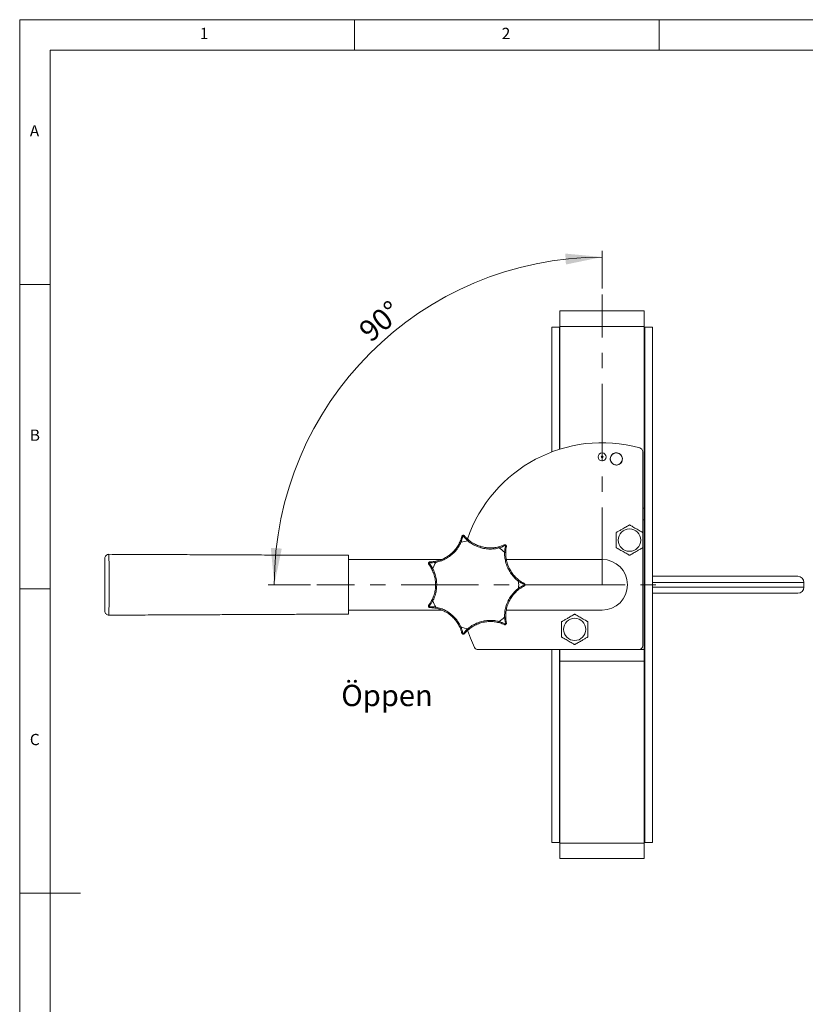
# Model space of a CAD drawing. Units: millimetres. Extents: x 15 to 1245, y 15 to 876.
# Drawn here: x 15 to 402, y 391 to 876 of the extents above; entities that cross this region are included whole.
import ezdxf

# ---------------------------------------------------------------- set-up
doc = ezdxf.new("R2010")
doc.units = ezdxf.units.MM
doc.header["$LTSCALE"] = 3
doc.linetypes.add('CENTERX2', pattern=[20.32, 12.7, -2.54, 2.54, -2.54])
doc.styles.add('SLDTEXTSTYLE0', font='TXT', dxfattribs={"width": 0.75})
doc.dimstyles.new('SLDDIMSTYLE6', dxfattribs={"dimtxt": 10.5, "dimasz": 18, "dimexe": 0, "dimexo": 0.0625, "dimgap": 2.625, "dimtad": 1, "dimdec": 4, "dimlfac": 3, "dimzin": 12, "dimdsep": 46, "dimtxsty": 'SLDTEXTSTYLE0', "dimsah": 1, "dimcen": 0.09, "dimazin": 3, "dimtfac": 1, "dimtofl": 0, "dimtmove": 0, "dimatfit": 3, "dimfxl": 0, "dimfrac": 2, "dimtolj": 1, "dimtzin": 12, "dimarcsym": 0})

# ---------------------------------------------------------------- blocks, each defined once
blk = doc.blocks.new('*D16')
at = {"color": 7, "linetype": 'Continuous', "lineweight": 0}
for p, q in [((301.94, 743.54), (301.94, 762.03)), ((158.35, 597.51), (137.43, 597.51))]:
    blk.add_line(p, q, dxfattribs=at)
blk.add_arc((301.94, 597.51), 161.52, 90, 180, dxfattribs=at)
for points in [[(301.94, 759.03), (283.82, 760.72), (284.12, 755.33)], [(140.43, 597.51), (144.12, 615.33), (138.73, 615.63)]]:
    blk.add_solid(points, dxfattribs=at)
at = {"color": 7, "linetype": 'Continuous', "lineweight": 0, "insert": (181.07, 724.57), "char_height": 10.5, "attachment_point": 1, "rotation": 40.1196, "style": 'SLDTEXTSTYLE0'}
blk.add_mtext('90°', dxfattribs=at)

msp = doc.modelspace()

# ---------------------------------------------------------------- linework, layer by layer
at = {"color": 7, "linetype": 'Continuous', "lineweight": 0}
for p, q in [((1245, 876), (15, 876)), ((15, 876), (15, 15)), ((180, 861), (180, 876)), ((330, 876), (330, 861)), ((1230, 861), (30, 861)), ((30, 861), (30, 30)), ((30, 745.5), (15, 745.5)), ((15, 595.5), (30, 595.5)), ((15, 445.5), (45, 445.5))]:
    msp.add_line(p, q, dxfattribs=at)
at = {"color": 7, "linetype": 'CENTERX2', "lineweight": 0}
for p, q in [((301.944005, 597.510822), (301.944005, 740.537845)), ((301.944005, 597.510822), (161.348948, 597.510822)), ((275.144005, 597.510822), (328.744005, 597.510822))]:
    msp.add_line(p, q, dxfattribs=at)
at = {"color": 7, "linetype": 'Continuous', "lineweight": 15}
for p, q in [((281.144005, 732.510827), (322.744005, 732.510827)), ((281.144005, 724.807001), (281.144005, 732.510827)), ((322.744005, 732.510827), (322.744005, 724.807001)), ((280.944005, 724.510826), (277.144004, 724.510826)), ((277.144004, 724.510826), (277.144004, 662.970431)), ((280.944005, 724.510826), (280.944005, 664.286568)), ((322.744005, 724.807001), (281.144005, 724.807001)), ((281.144005, 664.349131), (281.144005, 724.807001)), ((322.744005, 635.19198), (322.744005, 724.807001)), ((326.744005, 724.510826), (322.944004, 724.510826)), ((322.944004, 724.510826), (322.944004, 470.510818)), ((326.744005, 724.510826), (326.744005, 470.510818)), ((281.144005, 703.51082), (280.944005, 703.51082)), ((322.944004, 703.51082), (322.744005, 703.51082)), ((321.944004, 623.438609), (321.944004, 663.085207)), ((322.744005, 635.19198), (322.744005, 629.510823)), ((321.944004, 629.510823), (322.744005, 629.510823)), ((322.744005, 565.51082), (322.744005, 629.510823)), ((176.944005, 609.010822), (176.944005, 612.010821)), ((321.944004, 567.510822), (321.944004, 615.583036)), ((222.971546, 610.010822), (176.944005, 610.010822)), ((176.944005, 586.010822), (176.944005, 609.010822)), ((301.944005, 610.010822), (254.71809, 610.010822)), ((326.744005, 601.660822), (398.394006, 601.660822)), ((401.394004, 596.360822), (401.394004, 598.660822)), ((398.394006, 593.360822), (326.744005, 593.360822)), ((176.944005, 583.010822), (176.944005, 586.010822)), ((176.944005, 585.010822), (222.931305, 585.010822)), ((254.76026, 585.010822), (301.944005, 585.010822)), ((240.919421, 565.51082), (319.944004, 565.51082)), ((277.144004, 565.51082), (277.144004, 470.510818)), ((280.944005, 565.51082), (280.944005, 470.510818)), ((281.144005, 559.829663), (281.144005, 565.51082)), ((319.944004, 565.51082), (322.744005, 565.51082)), ((322.744005, 565.51082), (322.744005, 559.829663)), ((322.744005, 559.829663), (281.144005, 559.829663)), ((281.144005, 470.214642), (281.144005, 559.829663)), ((322.744005, 470.214642), (322.744005, 559.829663)), ((280.944005, 491.510823), (281.144005, 491.510823)), ((322.744005, 491.510823), (322.944004, 491.510823)), ((277.144004, 470.510818), (280.944005, 470.510818)), ((281.144005, 470.214642), (322.744005, 470.214642)), ((281.144005, 462.510816), (281.144005, 470.214642)), ((322.744005, 470.214642), (322.744005, 462.510816)), ((322.944004, 470.510818), (326.744005, 470.510818)), ((281.144005, 462.510816), (322.744005, 462.510816))]:
    msp.add_line(p, q, dxfattribs=at)
at = {"color": 8, "linetype": 'Continuous', "lineweight": 15}
for p, q in [((321.944004, 635.19198), (322.744005, 635.19198)), ((252.112316, 616.495926), (250.921248, 616.147931)), ((401.394004, 598.660822), (326.744005, 598.660822)), ((326.744005, 596.360822), (401.394004, 596.360822))]:
    msp.add_line(p, q, dxfattribs=at)
at = {"color": 7, "linetype": 'Continuous', "lineweight": 15, "flags": 128}
for points in [[(231.841082, 618.495907), (231.864633, 618.52174), (231.906938, 618.537971), (231.966818, 618.544146), (232.042598, 618.540093), (232.132147, 618.525924), (232.232953, 618.502035), (232.342201, 618.469098), (232.456828, 618.428036)], [(235.713112, 619.171261), (235.798562, 619.257992), (235.882702, 619.335068), (235.963168, 619.400329), (236.037704, 619.451949), (236.104215, 619.488481), (236.160847, 619.508897), (236.206005, 619.51263), (236.23843, 619.499573)], [(250.922205, 616.148097), (250.957085, 616.145793), (250.996152, 616.122836), (251.038315, 616.079868), (251.082393, 616.018097), (251.127148, 615.93925), (251.171327, 615.845538), (251.213691, 615.739589), (251.253052, 615.62437)], [(253.864387, 613.541901), (253.985478, 613.529164), (254.098198, 613.511437), (254.199392, 613.48922), (254.286217, 613.463131), (254.356249, 613.433905), (254.40752, 613.402361), (254.438596, 613.369381), (254.448602, 613.335888)], [(219.994763, 608.489869), (219.980235, 608.610756), (219.972434, 608.724596), (219.971577, 608.828195), (219.977687, 608.918652), (219.990598, 608.99343), (220.009948, 609.050436), (220.035183, 609.08807), (220.065611, 609.105279)], [(218.108604, 605.041521), (218.103091, 605.076037), (218.116777, 605.119234), (218.149284, 605.169902), (218.199702, 605.226619), (218.266609, 605.287796), (218.34814, 605.351721), (218.44201, 605.416598), (218.545581, 605.480613)], [(260.983499, 599.766037), (261.003444, 599.737332), (261.009856, 599.692474), (261.00255, 599.63272), (260.981737, 599.559745), (260.947997, 599.475594), (260.902273, 599.382626), (260.845853, 599.283446), (260.780314, 599.180833)], [(260.780314, 595.840811), (260.845853, 595.738198), (260.902273, 595.639017), (260.947997, 595.546049), (260.981737, 595.461898), (261.00255, 595.388924), (261.009856, 595.32917), (261.003444, 595.284311), (260.983499, 595.255606)], [(218.545581, 589.541031), (218.44201, 589.605045), (218.34814, 589.669923), (218.266609, 589.733847), (218.199702, 589.795025), (218.149284, 589.851742), (218.116777, 589.902409), (218.103091, 589.945606), (218.108604, 589.980123)], [(220.065611, 585.916364), (220.035183, 585.933573), (220.009948, 585.971208), (219.990598, 586.028213), (219.977687, 586.102992), (219.971577, 586.193448), (219.972434, 586.297048), (219.980235, 586.410887), (219.994763, 586.531775)], [(251.253052, 579.397274), (251.213691, 579.282054), (251.171327, 579.176105), (251.127148, 579.082394), (251.082393, 579.003546), (251.038315, 578.941775), (250.996152, 578.898808), (250.957085, 578.87585), (250.922205, 578.873546)], [(254.448602, 581.685755), (254.438596, 581.652263), (254.40752, 581.619283), (254.356249, 581.587739), (254.286217, 581.558512), (254.199392, 581.532424), (254.098198, 581.510206), (253.985478, 581.492479), (253.864387, 581.479743)], [(232.456828, 576.593607), (232.342201, 576.552545), (232.232953, 576.519608), (232.132147, 576.49572), (232.042598, 576.481551), (231.966818, 576.477497), (231.906938, 576.483672), (231.864633, 576.499903), (231.841082, 576.525736)], [(235.641772, 575.060555), (237.072627, 571.210552), (239.124576, 566.628469)], [(236.23843, 575.52207), (236.206005, 575.509013), (236.160847, 575.512746), (236.104215, 575.533162), (236.037704, 575.569694), (235.963168, 575.621314), (235.882702, 575.686575), (235.798562, 575.763652), (235.713112, 575.850382)]]:
    msp.add_lwpolyline(points, dxfattribs=at)
at = {"color": 7, "linetype": 'Continuous', "lineweight": 15}
for centre, radius in [((301.944005, 660.510822), 2), ((301.944005, 660.510822), 0.5), ((308.944005, 659.510822), 3), ((315.444005, 619.510822), 5.505553), ((288.444005, 575.510822), 5.505553)]:
    msp.add_circle(centre, radius, dxfattribs=at)
for centre, radius, start, end in [((301.944005, 597.510822), 70, 74.65052298, 161.29339609), ((319.944005, 663.085207), 2, 0, 74.65052298), ((238.944005, 597.510822), 21.900076, 98.48375331, 107.2305324), ((58.944016, 610.502495), 2.000016, 89.93587181, 179.9996513), ((238.944005, 597.510822), 21.900076, 47.05518188, 55.80196098), ((238.944005, 597.510822), 21.900076, 149.91232474, 158.65910383), ((301.944005, 597.510822), 12.5, 270, 90), ((238.944005, 597.510822), 21.900076, 355.62661045, 4.37338955), ((398.394005, 598.660822), 3, 0, 90), ((398.394005, 596.360822), 3, 270, 0), ((238.944005, 597.510822), 21.900076, 201.34089617, 210.08767526), ((58.944005, 584.519131), 2, 180.00001891, 270.16991084), ((238.944005, 597.510822), 21.900076, 304.19803902, 312.94481812), ((238.944005, 597.510822), 21.900076, 252.7694676, 261.51624669), ((240.91942, 567.510822), 2, 206.1789687, 270), ((319.944005, 567.510822), 2, 270, 0)]:
    msp.add_arc(centre, radius, start, end, dxfattribs=at)
for points, knots in [([(311.943625, 659.558493), (311.915821, 659.220665), (311.860213, 658.545008), (311.357404, 657.638971), (310.606784, 656.944354), (309.66219, 656.538984), (308.638371, 656.468696), (307.648543, 656.741376), (306.804892, 657.326289), (306.202378, 658.157493), (305.908969, 659.141275), (305.957738, 660.166721), (306.343179, 661.118222), (307.021856, 661.888498), (307.917211, 662.390711), (308.928428, 662.568227), (309.941039, 662.401074), (310.842589, 661.907978), (311.52507, 661.144956), (311.884112, 660.314712), (311.927084, 659.768687), (311.943625, 659.558493)], [0, 0, 0, 0, 0.0536885893, 0.1073772761, 0.1610660199, 0.2147547491, 0.2684434568, 0.3221321781, 0.3758208161, 0.4295095071, 0.4831982717, 0.5368868807, 0.5905758962, 0.6442646049, 0.6979532948, 0.7516419883, 0.8053306836, 0.8590193288, 0.9127082242, 0.9663968072, 1, 1, 1, 1]), ([(308.944005, 623.263599), (308.952313, 623.268395), (308.969802, 623.278492), (309.129675, 623.370796), (309.481001, 623.573634), (310.282338, 624.036285), (311.244236, 624.591639), (312.575963, 625.360509), (313.744935, 626.035416), (314.757014, 626.619742), (315.202127, 626.876726), (315.409824, 626.996643), (315.434005, 627.010602), (315.444005, 627.016374)], [0, 0, 0, 0, 0.03443525258, 0.07249144441, 0.13063438938, 0.22361906814, 0.41043573339, 0.50019551068, 0.73764991308, 0.85686964623, 0.90949024682, 0.96256871668, 1, 1, 1, 1]), ([(315.444005, 627.016374), (315.454737, 627.010178), (315.476165, 626.997806), (315.659345, 626.89205), (316.042391, 626.670896), (317.040334, 626.094733), (318.669159, 625.154331), (320.233835, 624.250964), (321.224001, 623.679292), (321.62302, 623.448919), (321.861436, 623.311268), (321.938223, 623.266938), (321.942885, 623.264246), (321.944004, 623.263599)], [0, 0, 0, 0, 0.0391144119, 0.078093409, 0.1389211913, 0.2382986551, 0.4914349479, 0.7614771787, 0.8314852848, 0.9019334967, 0.9480399717, 0.9875238059, 1, 1, 1, 1]), ([(231.841082, 618.495907), (231.990585, 618.84156), (232.291456, 619.537177), (232.593524, 620.44427), (232.768356, 621.050036), (232.842034, 621.342154), (232.835059, 621.315086), (232.834855, 621.314294)], [0, 0, 0, 0, 0.24907755773, 0.50126199886, 0.74648959674, 0.9925887537, 1, 1, 1, 1]), ([(233.395892, 621.818695), (233.378437, 621.730382), (233.337778, 621.52467), (233.173603, 620.783639), (232.89142, 619.700037), (232.600509, 618.848575), (232.456828, 618.428036)], [0, 0, 0, 0, 0.1990397776, 0.4636310035, 0.7350859116, 1, 1, 1, 1]), ([(233.383211, 621.874969), (233.35044, 621.868281), (233.255575, 621.84892), (233.12613, 621.766788), (233.007362, 621.658909), (232.929861, 621.552485), (232.883341, 621.4628), (232.859787, 621.401606), (232.848848, 621.366561), (232.845202, 621.353816), (232.843649, 621.348192), (232.842425, 621.343699), (232.84113, 621.338711), (232.839839, 621.333888), (232.836973, 621.322583), (232.83487, 621.314289)], [0, 0, 0, 0, 0.0906175738, 0.2623183147, 0.4073576824, 0.5265168395, 0.6184222281, 0.681105682, 0.7060086987, 0.7174760787, 0.7258189443, 0.7373335369, 0.7595041844, 0.8235544792, 1, 1, 1, 1]), ([(233.395892, 621.818695), (233.395713, 621.819482), (233.385937, 621.862486), (233.376595, 621.904239), (233.381159, 621.883244), (233.381184, 621.883129)], [0, 0, 0, 0, 0.01819795334, 0.99462866753, 1, 1, 1, 1]), ([(234.110298, 621.619492), (234.109384, 621.620583), (234.106944, 621.623494), (234.105294, 621.625467), (234.100782, 621.630755), (234.096272, 621.635974), (234.088637, 621.644631), (234.050389, 621.686341), (233.967931, 621.759309), (233.823511, 621.841582), (233.622231, 621.905352), (233.469475, 621.888841), (233.381296, 621.879311)], [0, 0, 0, 0, 0.0494754763, 0.1321313212, 0.1578023349, 0.1719183261, 0.1844753848, 0.2066312022, 0.3520259399, 0.5246296399, 0.7255887645, 1, 1, 1, 1]), ([(235.713112, 619.171261), (235.323095, 619.571077), (234.595006, 620.317462), (233.837732, 621.240385), (233.500002, 621.680052), (233.414423, 621.794018), (233.395892, 621.818695)], [0, 0, 0, 0, 0.3340942098, 0.623693416, 0.9185171568, 1, 1, 1, 1]), ([(234.110298, 621.619496), (234.12156, 621.605536), (234.14494, 621.576555), (234.538448, 621.120708), (235.220123, 620.392597), (235.881987, 619.812162), (236.23843, 619.499573)], [0, 0, 0, 0, 0.22899395246, 0.47540878071, 0.71748527267, 1, 1, 1, 1]), ([(308.944005, 615.758044), (308.944005, 615.770437), (308.944005, 615.79518), (308.944005, 616.006698), (308.944005, 616.449002), (308.944005, 617.601327), (308.944005, 619.482132), (308.944005, 621.288864), (308.944005, 622.432209), (308.944005, 622.892954), (308.944005, 623.16826), (308.944005, 623.256917), (308.944005, 623.262305), (308.944005, 623.263599)], [0, 0, 0, 0, 0.039114422, 0.0780934874, 0.1389212026, 0.238298624, 0.491434845, 0.7614773208, 0.8314851898, 0.901933385, 0.948040017, 0.9875237889, 1, 1, 1, 1]), ([(321.944004, 623.263599), (321.944004, 623.251206), (321.944004, 623.226463), (321.944004, 623.014945), (321.944004, 622.572641), (321.944004, 621.420316), (321.944004, 619.539511), (321.944004, 617.732779), (321.944004, 616.589434), (321.944004, 616.12869), (321.944004, 615.853383), (321.944004, 615.764726), (321.944004, 615.759338), (321.944004, 615.758044)], [0, 0, 0, 0, 0.039114422, 0.0780934874, 0.1389212026, 0.238298624, 0.491434845, 0.7614773208, 0.8314851898, 0.901933385, 0.948040017, 0.9875237889, 1, 1, 1, 1]), ([(232.456828, 618.428036), (232.068805, 617.666712), (231.2929, 616.144337), (229.694918, 614.057143), (227.803932, 612.209259), (225.672262, 610.669728), (223.371925, 609.491727), (221.456193, 608.819083), (220.321476, 608.563467), (219.994763, 608.489869)], [0, 0, 0, 0, 0.1575840198, 0.315111607, 0.4729863858, 0.6308560555, 0.7843618573, 0.9379125401, 1, 1, 1, 1]), ([(220.065611, 609.105279), (220.374284, 609.174808), (221.445092, 609.416007), (223.255018, 610.05127), (225.429397, 611.164353), (227.444638, 612.619965), (229.232502, 614.366929), (230.742491, 616.340128), (231.474836, 617.777218), (231.841082, 618.495907)], [0, 0, 0, 0, 0.0621967808, 0.2157646413, 0.3692818906, 0.5269933969, 0.6847104252, 0.8423236864, 1, 1, 1, 1]), ([(251.253052, 615.62437), (250.415898, 615.45306), (248.741889, 615.110501), (246.11373, 615.058508), (243.489986, 615.384807), (240.957257, 616.091531), (238.602022, 617.155534), (236.881689, 618.233926), (235.974356, 618.961713), (235.713112, 619.171261)], [0, 0, 0, 0, 0.1575838566, 0.3151113299, 0.4729863065, 0.6308559195, 0.7843617631, 0.9379122055, 1, 1, 1, 1]), ([(236.23843, 619.499573), (236.485246, 619.301592), (237.341461, 618.614786), (238.966598, 617.595805), (241.192544, 616.589804), (243.587072, 615.921789), (246.067616, 615.61319), (248.551789, 615.662902), (250.131961, 615.986344), (250.922205, 616.148097)], [0, 0, 0, 0, 0.0621970864, 0.2157644472, 0.3692821796, 0.5269933042, 0.6847104686, 0.84232373, 1, 1, 1, 1]), ([(250.922205, 616.148097), (251.285661, 616.246722), (252.017105, 616.445203), (252.914639, 616.774598), (253.497238, 617.015601), (253.771584, 617.140134), (253.746062, 617.128702), (253.745316, 617.128368)], [0, 0, 0, 0, 0.2490775701, 0.5012620869, 0.7464894002, 0.9925887383, 1, 1, 1, 1]), ([(254.489473, 617.004223), (254.409543, 616.962808), (254.22336, 616.86634), (253.541639, 616.532667), (252.518509, 616.077669), (251.671428, 615.774236), (251.253052, 615.62437)], [0, 0, 0, 0, 0.1990397231, 0.4636309433, 0.7350855714, 1, 1, 1, 1]), ([(254.525563, 617.049224), (254.499903, 617.070674), (254.425618, 617.132771), (254.280697, 617.182766), (254.122301, 617.208369), (253.990776, 617.202593), (253.891653, 617.183055), (253.829123, 617.163316), (253.794905, 617.150017), (253.782666, 617.144921), (253.7773, 617.14263), (253.773028, 617.140779), (253.768315, 617.138698), (253.763751, 617.13667), (253.753122, 617.131872), (253.745323, 617.128351)], [0, 0, 0, 0, 0.0906125277, 0.2623206191, 0.4073592694, 0.5265170541, 0.6184215226, 0.6811048961, 0.7060079243, 0.7174762734, 0.7258190685, 0.7373334948, 0.7595040266, 0.8235543826, 1, 1, 1, 1]), ([(253.864387, 613.541901), (253.933807, 614.096107), (254.063402, 615.130712), (254.312816, 616.298209), (254.44599, 616.836388), (254.481733, 616.974349), (254.489473, 617.004223)], [0, 0, 0, 0, 0.33409369104, 0.62369346656, 0.91851724367, 1, 1, 1, 1]), ([(254.779159, 616.321478), (254.775266, 616.303969), (254.767184, 616.26762), (254.656141, 615.675748), (254.511893, 614.688823), (254.470756, 613.809462), (254.448602, 613.335888)], [0, 0, 0, 0, 0.22899401042, 0.47540881324, 0.71748541514, 1, 1, 1, 1]), ([(254.489473, 617.004223), (254.489976, 617.004854), (254.51747, 617.039339), (254.543991, 617.07276), (254.530754, 617.055986), (254.530682, 617.055894)], [0, 0, 0, 0, 0.01819797816, 0.9946288635, 1, 1, 1, 1]), ([(254.779155, 616.321478), (254.779439, 616.32287), (254.780197, 616.326589), (254.780704, 616.329116), (254.782031, 616.335934), (254.783297, 616.342719), (254.785304, 616.354085), (254.794079, 616.409991), (254.799698, 616.519957), (254.773986, 616.684166), (254.698343, 616.881292), (254.590194, 616.990428), (254.527765, 617.053428)], [0, 0, 0, 0, 0.0494751459, 0.1321309772, 0.1578016612, 0.1719186829, 0.1844760207, 0.2066303891, 0.3520241398, 0.5246304629, 0.725588041, 1, 1, 1, 1]), ([(176.944005, 612.010821), (174.602929, 612.016925), (170.343424, 612.02803), (164.586747, 612.045281), (159.869298, 612.061029), (155.804451, 612.076009), (152.028695, 612.090847), (148.381962, 612.106097), (144.825465, 612.121754), (141.055064, 612.13922), (136.487731, 612.159852), (130.751216, 612.185718), (123.716639, 612.217427), (115.555495, 612.25426), (106.267758, 612.29612), (95.85343, 612.342807), (84.312504, 612.393925), (71.886845, 612.448097), (63.308102, 612.484144), (58.951917, 612.502449)], [0, 0, 0, 0, 0.0595163105, 0.1082878239, 0.1463580783, 0.1794685517, 0.2116600176, 0.2423819074, 0.2722175629, 0.3021198351, 0.3382919838, 0.3883671974, 0.4479864498, 0.5171504415, 0.5958592918, 0.6841133704, 0.7819129739, 0.8892579644, 1, 1, 1, 1]), ([(260.780314, 599.180833), (260.124421, 599.728537), (258.812869, 600.823748), (257.133588, 602.84611), (255.752822, 605.100879), (254.726228, 607.52168), (254.089637, 610.026473), (253.860146, 612.043851), (253.863439, 613.207), (253.864387, 613.541901)], [0, 0, 0, 0, 0.1575840497, 0.3151114512, 0.4729864046, 0.6308559174, 0.7843616451, 0.9379122282, 1, 1, 1, 1]), ([(254.448602, 613.335888), (254.447701, 613.019481), (254.444576, 611.921849), (254.661166, 610.015941), (255.262495, 607.648394), (256.233184, 605.359776), (257.538503, 603.227998), (259.12623, 601.316791), (260.364327, 600.283024), (260.983499, 599.766037)], [0, 0, 0, 0, 0.0621969753, 0.2157645575, 0.3692821167, 0.52699333, 0.6847105093, 0.8423237566, 1, 1, 1, 1]), ([(315.444005, 612.005268), (315.433272, 612.011464), (315.411844, 612.023836), (315.228665, 612.129595), (314.845619, 612.350747), (313.847674, 612.926909), (312.218851, 613.867313), (310.654174, 614.770678), (309.664009, 615.342351), (309.264991, 615.572724), (309.026572, 615.710375), (308.949789, 615.754705), (308.945125, 615.757398), (308.944005, 615.758044)], [0, 0, 0, 0, 0.0391144275, 0.0780934736, 0.1389211546, 0.2382986527, 0.4914349086, 0.7614772293, 0.8314852532, 0.9019334654, 0.9480399915, 0.9875238008, 1, 1, 1, 1]), ([(321.944004, 615.758044), (321.935697, 615.753248), (321.918208, 615.743151), (321.758335, 615.650848), (321.407008, 615.44801), (320.605672, 614.985358), (319.643772, 614.430007), (318.312048, 613.661132), (317.143074, 612.986227), (316.130996, 612.401903), (315.685882, 612.144916), (315.478185, 612.025002), (315.454005, 612.011041), (315.444005, 612.005268)], [0, 0, 0, 0, 0.0344352395, 0.0724914516, 0.1306344596, 0.2236191004, 0.4104356674, 0.5001954601, 0.7376499558, 0.8568695617, 0.909490269, 0.9625687137, 1, 1, 1, 1]), ([(56.944, 584.520629), (56.944, 584.566406), (56.944, 584.659281), (56.944, 585.246707), (56.944, 586.205303), (56.944, 587.457015), (56.944, 588.980688), (56.944, 590.721831), (56.944, 592.686861), (56.944, 594.962917), (56.944, 597.337178), (56.944, 599.712038), (56.944, 601.852299), (56.944, 603.888325), (56.944, 605.72459), (56.944, 607.341247), (56.944, 608.663603), (56.944, 609.665987), (56.944, 610.391776), (56.944, 610.366165), (56.944, 610.35228)], [0, 0, 0, 0, 0.0538123231, 0.109175988, 0.1621848062, 0.2168212575, 0.2686305269, 0.3218383495, 0.3754863334, 0.4306773714, 0.4975235483, 0.5514441948, 0.6069253405, 0.6608451446, 0.7163345826, 0.7701846487, 0.8256158485, 0.8791587533, 0.9344889498, 1, 1, 1, 1]), ([(216.428245, 608.354015), (216.413044, 608.324224), (216.369039, 608.237982), (216.35254, 608.085572), (216.362828, 607.925451), (216.397726, 607.79851), (216.438825, 607.706214), (216.471995, 607.649653), (216.492567, 607.619244), (216.500258, 607.60845), (216.503693, 607.603727), (216.506443, 607.599976), (216.509517, 607.595839), (216.512511, 607.591845), (216.519555, 607.58255), (216.524722, 607.57573)], [0, 0, 0, 0, 0.0906126758, 0.2623191268, 0.4073579478, 0.526514645, 0.6184201621, 0.6811061803, 0.7060078328, 0.7174753029, 0.7258195075, 0.7373333678, 0.7595038245, 0.823554229, 1, 1, 1, 1]), ([(216.480153, 608.328843), (216.479422, 608.329195), (216.439681, 608.348302), (216.430056, 608.352953), (216.420608, 608.357519)], [0, 0, 0, 0, 0.0183960052, 1, 1, 1, 1]), ([(217.081318, 608.763185), (217.079898, 608.763152), (217.076106, 608.763064), (217.07353, 608.762998), (217.066586, 608.762774), (217.059691, 608.762498), (217.048163, 608.761925), (216.991701, 608.75804), (216.883242, 608.739053), (216.728874, 608.677438), (216.55352, 608.559831), (216.471185, 608.430108), (216.423655, 608.355224)], [0, 0, 0, 0, 0.04947469245, 0.13212990601, 0.15780058525, 0.17191733556, 0.18447384363, 0.20663120927, 0.35202654128, 0.52463069347, 0.72558638068, 1, 1, 1, 1]), ([(219.994763, 608.489869), (219.439004, 608.434225), (218.401502, 608.330347), (217.20778, 608.313718), (216.653452, 608.323793), (216.510999, 608.327944), (216.480153, 608.328843)], [0, 0, 0, 0, 0.3340935921, 0.6236932284, 0.9185173275, 1, 1, 1, 1]), ([(216.480153, 608.328843), (216.538315, 608.260133), (216.673795, 608.100083), (217.150794, 607.509705), (217.822053, 606.613472), (218.306373, 605.85515), (218.545581, 605.480613)], [0, 0, 0, 0, 0.199039767, 0.4636306987, 0.7350854611, 1, 1, 1, 1]), ([(218.108604, 605.041521), (217.931576, 605.373917), (217.575311, 606.042857), (217.054454, 606.844586), (216.68984, 607.358966), (216.507434, 607.598686), (216.524217, 607.576372), (216.524708, 607.57572)], [0, 0, 0, 0, 0.2490770039, 0.5012621749, 0.7464893709, 0.9925887869, 1, 1, 1, 1]), ([(217.081318, 608.763191), (217.099251, 608.763292), (217.136483, 608.763501), (217.738238, 608.786944), (218.732508, 608.865927), (219.598978, 609.021498), (220.065611, 609.105279)], [0, 0, 0, 0, 0.22899376526, 0.47540905728, 0.71748463733, 1, 1, 1, 1]), ([(218.108604, 589.980123), (218.2467, 590.264805), (218.725763, 591.252381), (219.357564, 593.06352), (219.843029, 595.457512), (219.961463, 597.940652), (219.710345, 600.427674), (219.1091, 602.838502), (218.442147, 604.307083), (218.108604, 605.041521)], [0, 0, 0, 0, 0.0621969818, 0.2157646271, 0.3692821123, 0.5269933333, 0.6847105921, 0.8423237521, 1, 1, 1, 1]), ([(218.545581, 605.480613), (218.89888, 604.702567), (219.605351, 603.146755), (220.240866, 600.596059), (220.50658, 597.965488), (220.38116, 595.339001), (219.867928, 592.806052), (219.199374, 590.888889), (218.691741, 589.842354), (218.545581, 589.541031)], [0, 0, 0, 0, 0.1575839896, 0.3151114588, 0.4729863877, 0.6308559499, 0.784361664, 0.9379123529, 1, 1, 1, 1]), ([(263.876999, 597.510822), (263.794784, 597.547492), (263.603278, 597.632909), (262.917358, 597.957858), (261.923715, 598.474088), (261.158337, 598.947174), (260.780314, 599.180833)], [0, 0, 0, 0, 0.1990398935, 0.4636310893, 0.7350860358, 1, 1, 1, 1]), ([(260.780314, 595.840811), (261.256893, 596.132079), (262.14658, 596.675825), (263.214871, 597.208746), (263.718668, 597.440177), (263.848818, 597.498248), (263.876999, 597.510822)], [0, 0, 0, 0, 0.3340939037, 0.6236933723, 0.9185172237, 1, 1, 1, 1]), ([(260.983499, 599.766037), (261.287219, 599.543369), (261.898447, 599.095256), (262.715577, 598.59891), (263.267249, 598.293662), (263.535663, 598.156859), (263.510814, 598.169655), (263.510088, 598.170029)], [0, 0, 0, 0, 0.2490775106, 0.5012618435, 0.7464894208, 0.9925887556, 1, 1, 1, 1]), ([(263.934685, 597.510663), (263.935456, 597.544099), (263.937688, 597.640894), (263.886425, 597.785372), (263.807678, 597.925169), (263.721161, 598.024401), (263.644082, 598.089718), (263.589661, 598.126294), (263.557932, 598.144762), (263.546317, 598.151148), (263.54118, 598.153917), (263.537066, 598.156101), (263.532507, 598.158494), (263.528066, 598.160792), (263.517692, 598.166111), (263.51008, 598.170014)], [0, 0, 0, 0, 0.0906138677, 0.2623201101, 0.4073598889, 0.5265164655, 0.6184222314, 0.681106519, 0.7060085216, 0.7174757558, 0.7258189209, 0.7373336435, 0.7595040666, 0.8235545467, 1, 1, 1, 1]), ([(263.523823, 596.858656), (263.525088, 596.859303), (263.528467, 596.861029), (263.530763, 596.862206), (263.536916, 596.86542), (263.543014, 596.86866), (263.553148, 596.874178), (263.602328, 596.902179), (263.69181, 596.96634), (263.80416, 597.08883), (263.911117, 597.270876), (263.929014, 597.423475), (263.939346, 597.511565)], [0, 0, 0, 0, 0.0494750467, 0.1321308221, 0.1578013257, 0.1719191261, 0.1844747287, 0.2066279174, 0.3520230531, 0.5246317476, 0.725586322, 1, 1, 1, 1]), ([(263.876999, 597.510822), (263.87781, 597.510822), (263.921891, 597.510822), (263.932589, 597.510822), (263.94309, 597.510822)], [0, 0, 0, 0, 0.0183958376, 1, 1, 1, 1]), ([(253.864387, 581.479743), (253.883657, 582.334029), (253.922188, 584.042294), (254.45632, 586.61613), (255.358276, 589.101483), (256.610864, 591.413451), (258.172282, 593.47287), (259.606446, 594.910108), (260.517887, 595.632745), (260.780314, 595.840811)], [0, 0, 0, 0, 0.15758397072, 0.31511142566, 0.47298633688, 0.6308558493, 0.78436161478, 0.93791218947, 1, 1, 1, 1]), ([(260.983499, 595.255606), (260.73556, 595.059034), (259.875445, 594.377116), (258.520391, 593.019463), (257.044289, 591.073186), (255.86019, 588.88734), (255.007353, 586.537658), (254.503041, 584.104705), (254.466751, 582.492179), (254.448602, 581.685755)], [0, 0, 0, 0, 0.0621970483, 0.2157646135, 0.3692820874, 0.5269933549, 0.6847105547, 0.8423237772, 1, 1, 1, 1]), ([(263.523823, 596.858651), (263.507709, 596.850778), (263.474254, 596.834434), (262.94227, 596.552227), (262.080728, 596.049665), (261.367567, 595.533554), (260.983499, 595.255606)], [0, 0, 0, 0, 0.2289939346, 0.4754089162, 0.7174853177, 1, 1, 1, 1]), ([(216.515394, 587.43362), (216.514533, 587.432489), (216.512233, 587.429467), (216.510679, 587.427409), (216.506525, 587.421843), (216.502442, 587.416279), (216.495702, 587.40691), (216.463537, 587.360348), (216.410763, 587.26371), (216.362689, 587.104606), (216.345297, 586.894181), (216.395388, 586.748929), (216.424304, 586.66508)], [0, 0, 0, 0, 0.04947528543, 0.13213108337, 0.15780164536, 0.17191859889, 0.18447526891, 0.20663059737, 0.35202340109, 0.52463024296, 0.72558582095, 1, 1, 1, 1]), ([(218.545581, 589.541031), (218.242575, 589.071827), (217.676916, 588.195908), (216.945638, 587.252249), (216.592159, 586.825146), (216.500089, 586.716357), (216.480153, 586.6928)], [0, 0, 0, 0, 0.3340939985, 0.6236936653, 0.918517162, 1, 1, 1, 1]), ([(216.515387, 587.433623), (216.52649, 587.447708), (216.54954, 587.47695), (216.906395, 587.962029), (217.464566, 588.788631), (217.883169, 589.56306), (218.108604, 589.980123)], [0, 0, 0, 0, 0.22899395852, 0.47540888144, 0.7174853892, 1, 1, 1, 1]), ([(58.952125, 582.519196), (63.308241, 582.5375), (71.886915, 582.573546), (84.312504, 582.627718), (95.85343, 582.678836), (106.267758, 582.725523), (115.555495, 582.767383), (123.716639, 582.804217), (130.751216, 582.835926), (136.510909, 582.861894), (141.120285, 582.882721), (144.955649, 582.900486), (148.578197, 582.916393), (152.274689, 582.931794), (155.797258, 582.945581), (159.190367, 582.95809), (162.668028, 582.970088), (166.737903, 582.982867), (171.579917, 582.99693), (175.069, 583.005966), (176.944005, 583.010822)], [0, 0, 0, 0, 0.1107404597, 0.2180856344, 0.3158854056, 0.4041396357, 0.4828486188, 0.5520127316, 0.6116320835, 0.661707383, 0.6984689331, 0.7288512848, 0.7592704479, 0.7906084927, 0.8228655618, 0.8488552972, 0.8768973331, 0.911298493, 0.952332519, 1, 1, 1, 1]), ([(216.420608, 586.664125), (216.430056, 586.66869), (216.439681, 586.673342), (216.479422, 586.692449), (216.480153, 586.6928)], [0, 0, 0, 0, 0.9816039948, 1, 1, 1, 1]), ([(216.428111, 586.667914), (216.441923, 586.637455), (216.481909, 586.549277), (216.590784, 586.441351), (216.722387, 586.349563), (216.843393, 586.297697), (216.941177, 586.272292), (217.006082, 586.26295), (217.042678, 586.260079), (217.055918, 586.259365), (217.061742, 586.259099), (217.066394, 586.258915), (217.071557, 586.25874), (217.076523, 586.258593), (217.088189, 586.258303), (217.096748, 586.25809)], [0, 0, 0, 0, 0.0906128919, 0.2623201866, 0.4073604109, 0.5265155329, 0.6184241042, 0.6811076199, 0.7060080746, 0.7174776254, 0.7258187262, 0.7373328534, 0.7595043829, 0.823554378, 1, 1, 1, 1]), ([(216.480153, 586.6928), (216.570137, 586.695433), (216.77974, 586.701566), (217.538722, 586.706408), (218.657947, 586.672426), (219.552795, 586.578276), (219.994763, 586.531775)], [0, 0, 0, 0, 0.1990398481, 0.463630983, 0.7350855818, 1, 1, 1, 1]), ([(220.065611, 585.916364), (219.695357, 585.985203), (218.950229, 586.123738), (217.998665, 586.216388), (217.369177, 586.252049), (217.068002, 586.258836), (217.095932, 586.258095), (217.096748, 586.258073)], [0, 0, 0, 0, 0.2490774966, 0.5012619418, 0.7464894867, 0.99258877, 1, 1, 1, 1]), ([(219.994763, 586.531775), (220.823341, 586.322891), (222.480201, 585.905198), (224.870653, 584.811732), (227.092987, 583.379343), (229.06826, 581.643697), (230.728602, 579.663167), (231.810676, 577.945145), (232.312376, 576.895753), (232.456828, 576.593607)], [0, 0, 0, 0, 0.1575837627, 0.3151114914, 0.4729863663, 0.6308558298, 0.7843617205, 0.9379123559, 1, 1, 1, 1]), ([(231.841082, 576.525736), (231.70461, 576.8112), (231.231183, 577.80149), (230.2091, 579.424679), (228.640078, 581.296856), (226.772525, 582.937666), (224.671528, 584.29197), (222.411798, 585.325024), (220.847778, 585.719224), (220.065611, 585.916364)], [0, 0, 0, 0, 0.0621969638, 0.215764592, 0.369282269, 0.5269934579, 0.6847107693, 0.8423237361, 1, 1, 1, 1]), ([(281.944005, 579.263599), (281.952313, 579.268396), (281.969801, 579.278493), (282.129675, 579.370796), (282.481002, 579.573634), (283.282338, 580.036286), (284.244238, 580.591636), (285.575961, 581.360512), (286.744935, 582.035416), (287.757014, 582.619741), (288.202127, 582.876727), (288.409825, 582.996641), (288.434005, 583.010602), (288.444004, 583.016376)], [0, 0, 0, 0, 0.0344352395, 0.0724914516, 0.1306344596, 0.2236191004, 0.4104356674, 0.5001954601, 0.7376499558, 0.8568695617, 0.909490269, 0.9625687137, 1, 1, 1, 1]), ([(288.444004, 583.016376), (288.454737, 583.010179), (288.476166, 582.997808), (288.659345, 582.892049), (289.042391, 582.670897), (290.040335, 582.094735), (291.669158, 581.15433), (293.233835, 580.250965), (294.224, 579.679293), (294.623019, 579.44892), (294.861437, 579.311268), (294.938221, 579.266938), (294.942885, 579.264246), (294.944005, 579.263599)], [0, 0, 0, 0, 0.0391144275, 0.0780934736, 0.1389211546, 0.2382986527, 0.4914349086, 0.7614772293, 0.8314852532, 0.9019334654, 0.9480399915, 0.9875238008, 1, 1, 1, 1]), ([(235.713112, 575.850382), (236.393033, 576.367955), (237.752632, 577.402915), (240.097963, 578.590076), (242.60345, 579.43449), (245.191995, 579.896664), (247.775641, 579.959927), (249.793506, 579.734755), (250.926759, 579.47272), (251.253052, 579.397274)], [0, 0, 0, 0, 0.1575838729, 0.3151114771, 0.4729863904, 0.6308558518, 0.7843617328, 0.9379122331, 1, 1, 1, 1]), ([(250.922205, 578.873546), (250.613932, 578.944833), (249.544515, 579.19213), (247.638196, 579.405068), (245.196201, 579.34565), (242.748966, 578.90856), (240.380174, 578.110334), (238.163581, 576.987701), (236.880232, 576.010679), (236.23843, 575.52207)], [0, 0, 0, 0, 0.0621969451, 0.2157646484, 0.3692820508, 0.5269932192, 0.6847105563, 0.842323889, 1, 1, 1, 1]), ([(253.759383, 577.886924), (253.74318, 577.894614), (253.709543, 577.910579), (253.157218, 578.150548), (252.227138, 578.510789), (251.378977, 578.746569), (250.922205, 578.873546)], [0, 0, 0, 0, 0.2289939353, 0.4754088533, 0.7174851834, 1, 1, 1, 1]), ([(251.253052, 579.397274), (251.777917, 579.206272), (252.757746, 578.849707), (253.840468, 578.346753), (254.335524, 578.097165), (254.462071, 578.031614), (254.489473, 578.017421)], [0, 0, 0, 0, 0.33409397316, 0.62369338672, 0.91851725611, 1, 1, 1, 1]), ([(253.759386, 577.886929), (253.760681, 577.886342), (253.764137, 577.884775), (253.766482, 577.883717), (253.772843, 577.880907), (253.779172, 577.878162), (253.789807, 577.873676), (253.842363, 577.852691), (253.948316, 577.822726), (254.114131, 577.811265), (254.323149, 577.841139), (254.453614, 577.922294), (254.528927, 577.969141)], [0, 0, 0, 0, 0.04947493974, 0.13213054014, 0.15780172809, 0.1719177405, 0.18447468178, 0.2066301304, 0.35202155807, 0.52462970214, 0.72558640525, 1, 1, 1, 1]), ([(254.489473, 578.017421), (254.466882, 578.104563), (254.414262, 578.307546), (254.240652, 579.04642), (254.024734, 580.145147), (253.9174, 581.038509), (253.864387, 581.479743)], [0, 0, 0, 0, 0.1990398959, 0.463630942, 0.7350858674, 1, 1, 1, 1]), ([(254.448602, 581.685755), (254.46388, 581.309466), (254.494625, 580.552195), (254.616041, 579.60387), (254.721348, 578.982236), (254.781749, 578.687087), (254.776257, 578.714493), (254.776096, 578.715294)], [0, 0, 0, 0, 0.2490774024, 0.5012618877, 0.7464894455, 0.9925887542, 1, 1, 1, 1]), ([(254.489473, 578.017421), (254.489978, 578.016787), (254.517444, 577.982335), (254.524122, 577.973965), (254.530678, 577.965749)], [0, 0, 0, 0, 0.018395593, 1, 1, 1, 1]), ([(254.525317, 577.972222), (254.551938, 577.992466), (254.629004, 578.051074), (254.710002, 578.181231), (254.770205, 578.32996), (254.793844, 578.459472), (254.796846, 578.560459), (254.791521, 578.625812), (254.786167, 578.662135), (254.783923, 578.675197), (254.782882, 578.68094), (254.782033, 578.685515), (254.781045, 578.690577), (254.780095, 578.695475), (254.777778, 578.706905), (254.776078, 578.71529)], [0, 0, 0, 0, 0.0906115972, 0.2623192052, 0.4073589798, 0.526516221, 0.6184215556, 0.6811051864, 0.7060096317, 0.7174757602, 0.7258191513, 0.7373331684, 0.7595039594, 0.8235544375, 1, 1, 1, 1]), ([(281.944005, 571.758044), (281.944005, 571.770437), (281.944005, 571.79518), (281.944005, 572.006698), (281.944005, 572.449002), (281.944005, 573.601327), (281.944005, 575.482132), (281.944005, 577.288865), (281.944005, 578.432209), (281.944005, 578.892954), (281.944005, 579.16826), (281.944005, 579.256917), (281.944005, 579.262305), (281.944005, 579.263599)], [0, 0, 0, 0, 0.039114422, 0.0780934874, 0.1389212026, 0.238298624, 0.491434845, 0.7614773208, 0.8314851898, 0.901933385, 0.948040017, 0.9875237889, 1, 1, 1, 1]), ([(294.944005, 579.263599), (294.944005, 579.251206), (294.944005, 579.226463), (294.944005, 579.014945), (294.944005, 578.572642), (294.944005, 577.420316), (294.944005, 575.539512), (294.944005, 573.732779), (294.944005, 572.589434), (294.944005, 572.12869), (294.944005, 571.853384), (294.944005, 571.764727), (294.944005, 571.759338), (294.944005, 571.758044)], [0, 0, 0, 0, 0.039114422, 0.0780934874, 0.1389212026, 0.238298624, 0.491434845, 0.7614773208, 0.8314851898, 0.901933385, 0.948040017, 0.9875237889, 1, 1, 1, 1]), ([(232.838663, 573.69239), (232.834572, 573.709854), (232.826081, 573.746109), (232.669324, 574.327549), (232.371081, 575.279324), (232.0266, 576.089449), (231.841082, 576.525736)], [0, 0, 0, 0, 0.2289939861, 0.4754088477, 0.717485133, 1, 1, 1, 1]), ([(232.456828, 576.593607), (232.634746, 576.064164), (232.966888, 575.07579), (233.248725, 573.915694), (233.362246, 573.373033), (233.389903, 573.233222), (233.395892, 573.202949)], [0, 0, 0, 0, 0.334093957, 0.6236934287, 0.9185171616, 1, 1, 1, 1]), ([(232.83867, 573.692392), (232.839016, 573.691015), (232.83994, 573.687336), (232.84058, 573.684838), (232.842345, 573.678119), (232.844146, 573.671457), (232.847279, 573.660347), (232.863606, 573.606166), (232.90628, 573.504655), (233.000687, 573.367865), (233.154371, 573.223079), (233.29916, 573.171675), (233.382741, 573.142001)], [0, 0, 0, 0, 0.0494749634, 0.132130851, 0.1578016233, 0.171918424, 0.1844769181, 0.2066288775, 0.3520238223, 0.5246333474, 0.7255896392, 1, 1, 1, 1]), ([(233.395892, 573.202949), (233.395712, 573.202158), (233.385946, 573.159195), (233.383543, 573.14876), (233.381184, 573.138516)], [0, 0, 0, 0, 0.0183955742, 1, 1, 1, 1]), ([(233.382898, 573.146745), (233.415325, 573.138553), (233.509199, 573.114839), (233.661462, 573.132669), (233.815278, 573.178329), (233.931274, 573.240596), (234.012101, 573.301213), (234.059878, 573.346121), (234.084935, 573.372955), (234.093747, 573.382854), (234.097596, 573.387248), (234.100628, 573.39077), (234.103989, 573.394689), (234.107196, 573.398497), (234.114701, 573.407431), (234.120207, 573.413986)], [0, 0, 0, 0, 0.0906171464, 0.2623241597, 0.4073617752, 0.5265174145, 0.6184237197, 0.6811076479, 0.7060085986, 0.7174759353, 0.7258205031, 0.737333885, 0.7595047063, 0.8235547214, 1, 1, 1, 1]), ([(233.395892, 573.202949), (233.449935, 573.274943), (233.57582, 573.442642), (234.045267, 574.039052), (234.769648, 574.892915), (235.40119, 575.533831), (235.713112, 575.850382)], [0, 0, 0, 0, 0.19903969209, 0.46363113476, 0.73508510602, 1, 1, 1, 1]), ([(236.23843, 575.52207), (235.95376, 575.275514), (235.380869, 574.779326), (234.715148, 574.093128), (234.294763, 573.623214), (234.101738, 573.391969), (234.11969, 573.41335), (234.120215, 573.413975)], [0, 0, 0, 0, 0.2490771536, 0.5012619807, 0.7464895629, 0.9925887915, 1, 1, 1, 1]), ([(288.444004, 568.005269), (288.433272, 568.011466), (288.411845, 568.023837), (288.228665, 568.129593), (287.845618, 568.350748), (286.847676, 568.92691), (285.21885, 569.867312), (283.654174, 570.770679), (282.664009, 571.342351), (282.264989, 571.572724), (282.026574, 571.710375), (281.949787, 571.754705), (281.945125, 571.757398), (281.944005, 571.758044)], [0, 0, 0, 0, 0.0391144119, 0.078093409, 0.1389211913, 0.2382986551, 0.4914349479, 0.7614771787, 0.8314852848, 0.9019334967, 0.9480399717, 0.9875238059, 1, 1, 1, 1]), ([(294.944005, 571.758044), (294.935697, 571.753248), (294.918207, 571.743151), (294.758335, 571.650848), (294.407009, 571.44801), (293.605672, 570.985359), (292.643773, 570.430004), (291.312047, 569.661134), (290.143074, 568.986228), (289.130995, 568.401901), (288.685882, 568.144917), (288.478185, 568.025001), (288.454005, 568.011042), (288.444004, 568.005269)], [0, 0, 0, 0, 0.03443525258, 0.07249144441, 0.13063438938, 0.22361906814, 0.41043573339, 0.50019551068, 0.73764991308, 0.85686964623, 0.90949024682, 0.96256871668, 1, 1, 1, 1])]:
    msp.add_open_spline(points, degree=3, knots=knots, dxfattribs=at)
at = {"color": 8, "linetype": 'Continuous', "lineweight": 15}
msp.add_open_spline([(58.951753, 612.466803), (58.95192, 612.477365), (58.952737, 612.528788), (58.948566, 612.238427), (58.934142, 611.562746), (58.970356, 610.394812), (58.997852, 608.860747), (59.024766, 607.015408), (59.047128, 604.882151), (59.064036, 602.559159), (59.074626, 600.07161), (59.078516, 597.335192), (59.073842, 594.59931), (59.061064, 591.975367), (59.043285, 589.725755), (59.020706, 587.696086), (58.994366, 585.947837), (58.966551, 584.48705), (58.933356, 583.369399), (58.950204, 582.730972), (58.953206, 582.465279), (58.952151, 582.529984), (58.952066, 582.535208)], degree=3, knots=[0, 0, 0, 0, 0.0133474944, 0.0649880915, 0.1186099276, 0.1740220731, 0.227567945, 0.2826881976, 0.3362543219, 0.3913817584, 0.4449332292, 0.5000339928, 0.5664043893, 0.6197037543, 0.6745337336, 0.7260352999, 0.7789241697, 0.8318974331, 0.8864296899, 0.9399842204, 0.9951549866, 1, 1, 1, 1], dxfattribs=at)

# ---------------------------------------------------------------- texts
at = {"color": 7, "linetype": 'Continuous', "lineweight": 0, "attachment_point": 1, "style": 'SLDTEXTSTYLE0'}
for s, insert, char_height in [('1', (103.75, 872.004073), 5.55625), ('2', (252.5, 872.004073), 5.55625), ('A', (20, 824.004061), 5.55625), ('B', (20, 674.004061), 5.55625), ('Öppen', (173.416906, 548.191147), 10.5), ('C', (20, 524.004061), 5.55625)]:
    msp.add_mtext(s, dxfattribs=dict(at, insert=insert, char_height=char_height))

# ---------------------------------------------------------------- dimensions: what is measured, and where the dimension line sits
at = {"color": 7, "linetype": 'Continuous', "lineweight": 0}
dim = msp.add_angular_dim_2l(base=(187.735466, 711.71936), line1=((301.944005, 740.537845), (301.944005, 597.510822)), line2=((161.348948, 597.510822), (301.944005, 597.510822)), dimstyle='SLDDIMSTYLE6', dxfattribs=at)
dim.commit()
dim.dimension.update_dxf_attribs({"geometry": '*D16', "text_midpoint": (197.865865, 721.021637), "dimtype": 162})

doc.saveas('drawing.dxf')
